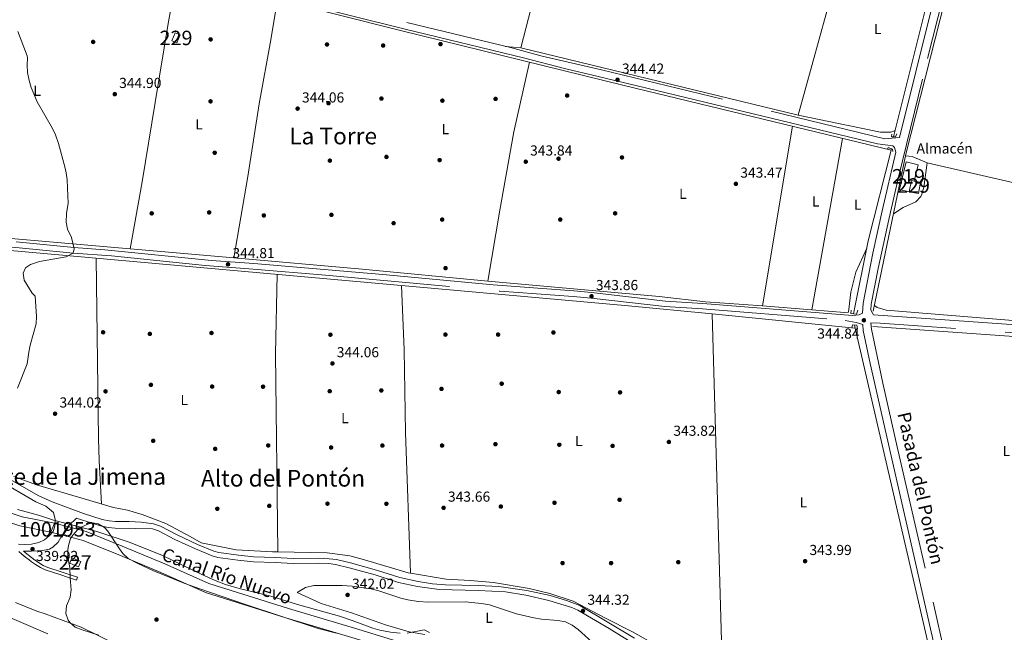
# Model space of a CAD drawing. Units: metres. Extents: x 559951 to 566848, y 4696305 to 4700993.
# Drawn here: x 561260 to 561940, y 4699683 to 4700106 of the extents above; entities that cross this region are included whole.
import ezdxf
from ezdxf.enums import TextEntityAlignment as Align

# ---------------------------------------------------------------- set-up
doc = ezdxf.new("R2010")
doc.units = ezdxf.units.M
doc.header["$MEASUREMENT"] = 0
for name, pattern in [('DGN Style 1', [51.7233822, 0.08606219999999999, -51.63732]), ('DGN Style 2', [86.06219999999999, 51.63732, -34.42487999999999]), ('DGN Style 3', [120.48707999999998, 86.06219999999999, -34.42487999999999]), ('DGN Style 5', [60.24353999999999, 25.81866, -34.42487999999999])]:
    doc.linetypes.add(name, pattern=pattern)
for name, color, linetype, lineweight in [('Nivel 11', 7, 'Continuous', 0), ('Nivel 13', 7, 'Continuous', 0), ('Nivel 15', 7, 'Continuous', 0), ('Nivel 16', 7, 'Continuous', 0), ('Nivel 17', 7, 'Continuous', 0), ('Nivel 19', 7, 'Continuous', 0), ('Nivel 21', 7, 'Continuous', 0), ('Nivel 22', 7, 'Continuous', 0), ('Nivel 35', 7, 'Continuous', 0), ('Nivel 36', 7, 'Continuous', 0), ('Nivel 37', 7, 'Continuous', 0), ('Nivel 41', 7, 'Continuous', 0), ('Nivel 43', 7, 'Continuous', 0), ('Nivel 44', 7, 'Continuous', 0), ('Nivel 45', 7, 'Continuous', 0), ('Nivel 48', 7, 'Continuous', 0), ('Nivel 5', 7, 'Continuous', 0), ('Nivel 51', 7, 'Continuous', 0), ('Nivel 52', 7, 'Continuous', 0), ('Nivel 57', 7, 'Continuous', 0), ('Nivel 7', 7, 'Continuous', 0)]:
    doc.layers.add(name, color=color, linetype=linetype, lineweight=lineweight)
doc.styles.add('Style-Arial', font='txt')
doc.styles.add('Style-Arial Narrow', font='txt')
doc.styles.add('Style-Helvetica-Narrow-Oblique', font='txt')
doc.styles.add('Style-Times New Roman', font='txt')

# ---------------------------------------------------------------- blocks, each defined once
blk = doc.blocks.new('5PATER')
at = {"layer": 'Nivel 7', "linetype": 'Continuous', "lineweight": 0}
h = blk.add_hatch(color=51, dxfattribs=at)
edge = h.paths.add_edge_path()
edge.add_ellipse((-0.001161009073257446, 0.002024443820118904), major_axis=(-1.095731442372465, -1.110710699892244), ratio=0.9994222409660318, start_angle=0, end_angle=360)
blk = doc.blocks.new('5PERFI_1')
at = {"layer": 'Nivel 17', "linetype": 'Continuous', "lineweight": 0}
h = blk.add_hatch(color=7, dxfattribs=at)
edge = h.paths.add_edge_path()
edge.add_arc((0.001540414988994598, -0.002113351598381996), 1.559999998626405, 315.0000000018422, 675.0000000018422)
blk = doc.blocks.new('5PERFI')
at = {"layer": 'Nivel 17', "color": 7, "linetype": 'Continuous', "lineweight": 0}
blk.add_blockref('5PERFI_1', (0, 0), dxfattribs=at)

msp = doc.modelspace()

# ---------------------------------------------------------------- linework, layer by layer
at = {"layer": 'Nivel 11', "color": 142, "linetype": 'Continuous', "lineweight": 13}
msp.add_polyline3d([(561219.9699999988, 4699707.23, 333.26), (561279.6099999994, 4699681.630000001, 332.7)], dxfattribs=at)
at = {"layer": 'Nivel 13', "color": 4, "linetype": 'Continuous', "lineweight": 0, "extrusion": (-8.545833232407042e-05, -0.000342131786801488, 0.999999937821355), "elevation": -1313.213868051029, "flags": 128}
msp.add_lwpolyline([(561897.78725015, 4700162.345794579), (561863.4272460043, 4700024.785786526)], dxfattribs=at)
at = {"layer": 'Nivel 13', "color": 4, "linetype": 'Continuous', "lineweight": 13, "extrusion": (0.0001607451141871115, -0.0006001333984817065, 0.9999998070004376), "elevation": -2392.086514945824, "flags": 128}
msp.add_lwpolyline([(561284.2683876939, 4699757.440766655), (561261.9583879821, 4699761.920763697), (561245.6383849792, 4699767.200773174), (561235.9983883202, 4699774.880758859), (561127.9583704248, 4699895.680798698), (561108.2383706793, 4699919.200792562), (561093.2383676581, 4699934.160800423), (561086.8383677416, 4699937.840799142), (560969.5183660425, 4699965.600794828), (560903.6383668929, 4699978.880786082), (560766.238355808, 4700008.080815578), (560735.0783562101, 4700014.330811448), (560717.5183564387, 4700019.690808788), (560707.6783565655, 4700023.050807236), (560678.2383505143, 4700036.810825922), (560624.4783512093, 4700064.010815836), (560599.8383515291, 4700076.010811299), (560588.6783516742, 4700078.970809689), (560578.238351807, 4700079.690808551), (560515.8383526132, 4700077.21080298), (560480.1783466451, 4700075.280823894)], dxfattribs=at)
at = {"layer": 'Nivel 13', "color": 4, "linetype": 'Continuous', "lineweight": 13, "extrusion": (0.0001622178218088981, -0.0005987346974265662, 0.9999998076010518), "elevation": -2384.683453439382, "flags": 128}
msp.add_lwpolyline([(560480.6577148363, 4700068.734660529), (560516.1377208605, 4700070.654639682), (560578.1377200447, 4700073.124645261), (560587.5977199189, 4700072.474646294), (560597.5377197862, 4700069.834647736), (560621.5577194728, 4700058.134652164), (560675.3677187636, 4700030.91466227), (560705.217724856, 4700016.954643723), (560715.4977247231, 4700013.444645349), (560733.4677244835, 4700007.954648079), (560764.9077240713, 4700001.66465226), (560902.307735242, 4699972.464622939), (560968.1077343784, 4699959.194631709), (561084.3977360912, 4699931.674635962), (561089.2177360281, 4699928.904636927), (561103.3977390863, 4699914.764628863), (561122.997738827, 4699891.384634959), (561231.4777568653, 4699770.094595388), (561242.4777534753, 4699761.32461), (561260.2977564856, 4699755.56460079), (561281.6277562045, 4699751.284603629)], dxfattribs=at)
at = {"layer": 'Nivel 13', "color": 4, "linetype": 'Continuous', "lineweight": 0, "elevation": 342.83, "flags": 128}
for points in [[(561861.7399999984, 4700015.720000001), (561845.9699999988, 4699953.02), (561835.8900000006, 4699902.689999999)], [(561862.0199999996, 4700016.82), (561861.7399999984, 4700015.720000001)], [(561836.5599999987, 4699894.98), (561837.0500000007, 4699892.880000001)], [(561837.0500000007, 4699892.880000001), (561889.7800000012, 4699663.869999999), (561892.7399999984, 4699643.119999999)]]:
    msp.add_lwpolyline(points, dxfattribs=at)
at = {"layer": 'Nivel 13', "color": 4, "linetype": 'Continuous', "lineweight": 0, "extrusion": (-0.0679901227705287, -0.9601888298501002, 0.2709515717554405), "elevation": -4550892.626926258, "flags": 128}
msp.add_lwpolyline([(228481.7090865225, 1281347.137753496), (228680.1741126515, 1281346.649488975), (229068.997814551, 1281346.514437087)], dxfattribs=at)
at = {"layer": 'Nivel 13', "color": 4, "linetype": 'Continuous', "lineweight": 0}
for points in [[(561215.6600000001, 4700174.15, 345), (561264.0300000012, 4700162.34, 344.95), (561387.4699999988, 4700132.82, 344.45), (561523.1499999985, 4700098.34, 344.17), (561677.5, 4700060.390000001, 343.94), (561861.7399999984, 4700015.720000001, 342.83)], [(561849.4400000013, 4699904.460000001, 344.6), (561871.8900000006, 4700012.970000001, 344.59), (561909.1900000013, 4700159.869999999, 344.6), (562029.5599999987, 4700129.970000001, 344.24), (562092.1400000006, 4700114.43, 344.05), (562275.7199999988, 4700067.18, 344.05), (562456.8599999994, 4700020.91, 343.65), (562568.4899999984, 4699993.310000001, 343.65), (562686.9299999997, 4699962.65, 343.65), (562902.3299999982, 4699909.699999999, 343.65), (562903.8000000007, 4699909.32, 343.65)], [(561176.5, 4699953.15, 345.09), (561219.9800000004, 4699949.380000001, 344.77), (561680.4499999993, 4699908.189999999, 344.07), (561738.3399999999, 4699902.630000001, 344.08), (561837.0500000007, 4699892.880000001, 342.83)]]:
    msp.add_polyline3d(points, dxfattribs=at)
at = {"layer": 'Nivel 13', "color": 4, "linetype": 'Continuous', "lineweight": 13}
for points in [[(561934.5199999996, 4699609.59, 337.67), (561925.9800000004, 4699612.300000001, 337.67), (561906.0500000007, 4699614.67, 337.67), (561894.370000001, 4699616.92, 337.67), (561855.8399999999, 4699621.189999999, 337.67), (561801.9499999993, 4699619.32, 337.67), (561782.0300000012, 4699620.470000001, 337.67), (561737.9400000013, 4699623.699999999, 337.67), (561712.8900000006, 4699623.439999999, 337.67), (561704.4600000009, 4699623.619999999, 337.4), (561687.6999999993, 4699626.98, 337.4), (561617.4200000018, 4699642.42, 337.48), (561579.4200000018, 4699654.66, 337.64), (561552.7399999984, 4699666.66, 337.64), (561491.3000000007, 4699685.460000001, 337.64), (561445.8200000003, 4699699.060000001, 338.14), (561390.7399999984, 4699716.34, 338.22), (561360.3399999999, 4699729.939999999, 338.2), (561331.0599999987, 4699742.26, 338.18), (561306.1400000006, 4699752.34, 338.18), (561293.9600000009, 4699755.51, 338.18)], [(561290.2300000004, 4699749.699999999, 338.18), (561304.0700000003, 4699746.1, 338.18), (561328.5500000007, 4699736.199999999, 338.18), (561357.7199999988, 4699723.92, 338.2), (561388.4100000001, 4699710.199999999, 338.22), (561443.8999999985, 4699692.790000001, 338.14), (561489.3999999985, 4699679.18, 337.64), (561550.4200000018, 4699660.51, 337.64), (561577.0599999987, 4699648.529999999, 337.64), (561615.6999999993, 4699636.08, 337.48), (561686.3500000015, 4699620.560000001, 337.4), (561703.7399999984, 4699617.07, 337.4), (561711.8999999985, 4699616.9, 337.64), (561737.7300000004, 4699617.17, 337.67), (561781.6000000015, 4699613.949999999, 337.67), (561801.870000001, 4699612.779999999, 337.67), (561855.5899999999, 4699614.65, 337.67), (561893.3999999985, 4699610.460000001, 337.67), (561905.0399999991, 4699608.210000001, 337.67), (561924.5899999999, 4699605.890000001, 337.67), (561933.5500000007, 4699603.050000001, 337.67)]]:
    msp.add_polyline3d(points, dxfattribs=at)
at = {"layer": 'Nivel 15', "color": 51, "linetype": 'Continuous', "lineweight": 13, "extrusion": (-0.005301435115958501, -0.02309911014810491, 0.999719123502235), "elevation": -111195.6946876202, "flags": 128}
msp.add_lwpolyline([(-503713.3966506049, 4705269.637215614), (-503715.2742288336, 4705269.637215614), (-503715.2815787271, 4705261.620224535)], dxfattribs=at)
at = {"layer": 'Nivel 15', "color": 1, "linetype": 'Continuous', "lineweight": 0}
for points in [[(561368.5899999999, 4700089.779999999, 346.72), (561365.2800000012, 4700091.199999999, 346.66), (561367.6499999985, 4700096.76, 346.44), (561370.9699999988, 4700095.34, 346.42), (561368.5899999999, 4700089.779999999, 346.72)], [(561877.7800000012, 4699994.390000001, 346.31), (561882.1099999994, 4699993.609999999, 345.93), (561880.6999999993, 4699985.810000001, 345.67), (561874.1499999985, 4699987, 345.67)], [(561296.2600000016, 4699734.09, 338.28), (561301.2800000012, 4699732.02, 338.23), (561302.379999999, 4699731.560000001, 338.22), (561300.8500000015, 4699727.85, 337.92), (561299.0599999987, 4699728.58, 337.92), (561294.7199999988, 4699730.369999999, 337.97), (561296.2600000016, 4699734.09, 338.28)]]:
    msp.add_polyline3d(points, dxfattribs=at)
at = {"layer": 'Nivel 15', "color": 51, "linetype": 'Continuous', "lineweight": 13}
msp.add_polyline3d([(561874.1499999985, 4699987, 348.66), (561867.4800000004, 4699988.529999999, 348.34), (561872.1099999994, 4700007.630000001, 348.85), (561880.5, 4700005.6, 348.85), (561877.7800000012, 4699994.390000001, 348.85)], dxfattribs=at)
at = {"layer": 'Nivel 16', "color": 1, "linetype": 'Continuous', "lineweight": 13, "extrusion": (0.2692872594552349, 0.007892734082148129, 0.9630275575723666), "elevation": 188581.744188152, "flags": 128}
msp.add_lwpolyline([(4681308.935865179, -672837.5414038375), (4681338.930466115, -672836.7706842534), (4681353.929266119, -672836.6876639575), (4681478.743148088, -672838.8034540899)], dxfattribs=at)
at = {"layer": 'Nivel 16', "color": 1, "linetype": 'Continuous', "lineweight": 13}
msp.add_polyline3d([(561407.9800000004, 4699941.460000001, 344.39), (561417.7899999991, 4699997.59, 344.63), (561425.5899999999, 4700047.699999999, 344.69), (561433.6900000013, 4700091.970000001, 344.7), (561438.1700000018, 4700119.93, 344.35)], dxfattribs=at)
at = {"layer": 'Nivel 21', "color": 7, "linetype": 'Continuous', "lineweight": 0, "extrusion": (0.1193114427873588, -0.03004244962271624, 0.9924022525370775), "elevation": -73820.97817099385, "flags": 128}
msp.add_lwpolyline([(4694953.328729991, 598239.2900909763), (4695094.576010618, 598239.7777545433), (4695096.009398215, 598239.7777545433)], dxfattribs=at)
at = {"layer": 'Nivel 21', "color": 1, "linetype": 'DGN Style 2', "lineweight": 0, "flags": 128}
for points, elevation in [([(561865.6600000001, 4700026.92), (561864.8099999987, 4700024.880000001), (561862.0399999991, 4700025.040000001), (561862.2199999988, 4700026.73)], 344.7), ([(561859.2100000009, 4700016.15), (561859.7300000004, 4700017.58), (561862.8500000015, 4700016.540000001), (561862.9499999993, 4700014.790000001)], 344.7), ([(561838.8200000003, 4699905.300000001), (561837.7899999991, 4699902.52), (561833.9400000013, 4699902.859999999), (561834.2399999984, 4699905.16)], 344.56), ([(561834.5700000003, 4699892.810000001), (561835.1400000006, 4699895.189999999), (561838.1099999994, 4699894.76), (561838.620000001, 4699892.34)], 344.56), ([(561281.6900000013, 4699751.869999999), (561281.4499999993, 4699751.32)], 340.23), ([(561293.9600000009, 4699755.51), (561294.370000001, 4699756.130000001)], 340.28)]:
    msp.add_lwpolyline(points, dxfattribs=dict(at, elevation=elevation))
at = {"layer": 'Nivel 21', "color": 1, "linetype": 'DGN Style 2', "lineweight": 0, "extrusion": (-0.003526504444357119, -0.008228510370166612, 0.9999599268888189), "elevation": -40311.09300830156, "flags": 128}
msp.add_lwpolyline([(561282.0397313908, 4699585.433111366), (561279.399536211, 4699579.272902815)], dxfattribs=at)
at = {"layer": 'Nivel 21', "color": 1, "linetype": 'DGN Style 2', "lineweight": 0, "extrusion": (-0.003561676365130208, -0.008152281457964698, 0.9999604266012233), "elevation": -39972.57684399624, "flags": 128}
msp.add_lwpolyline([(561282.4317666031, 4699589.361530777), (561281.98173384, 4699588.331496548)], dxfattribs=at)
at = {"layer": 'Nivel 21', "color": 1, "linetype": 'DGN Style 2', "lineweight": 0, "extrusion": (-0.00312986419118625, -0.004875204008255258, 0.999983218027194), "elevation": -24328.76647687456, "flags": 128}
msp.add_lwpolyline([(561288.5456320308, 4699686.942804892), (561292.2757389583, 4699692.752873937)], dxfattribs=at)
at = {"layer": 'Nivel 21', "color": 1, "linetype": 'DGN Style 2', "lineweight": 0, "extrusion": (-0.002983376136419326, -0.004674981162224099, 0.9999846218907377), "elevation": -23305.54642470357, "flags": 128}
msp.add_lwpolyline([(561287.777098164, 4699690.584213726), (561288.7471236847, 4699692.104230337)], dxfattribs=at)
at = {"layer": 'Nivel 21', "color": 7, "linetype": 'DGN Style 3', "lineweight": 0}
for points in [[(561165.7600000016, 4700192.65, 345.21), (561411.8200000003, 4700133.01, 344.75), (561527.4699999988, 4700103.949999999, 345.46), (561599.0700000003, 4700086.57, 345.03), (561620.9100000001, 4700080.58, 345.01), (561661.8299999982, 4700071.300000001, 344.43), (561857.5399999991, 4700023.619999999, 344.55), (561867.6700000018, 4700024.59, 344.65)], [(563388.0799999982, 4699790.939999999, 342.05), (563354.3000000007, 4699799.220000001, 342.05), (563242.620000001, 4699827.07, 342.34), (563159.8500000015, 4699847.710000001, 342.56), (563078.0500000007, 4699867.140000001, 342.56), (562951.3399999999, 4699898.550000001, 343.09), (562810.7399999984, 4699933.59, 343.21), (562559.8500000015, 4699997.6, 343.62), (562427.4499999993, 4700030.74, 343.62), (562282.8399999999, 4700068.550000001, 343.79), (562162.4699999988, 4700098.57, 343.79), (562029.3999999985, 4700132.300000001, 344.1), (562025.5799999982, 4700133.27, 344.11), (561917.3599999994, 4700161.76, 344.65), (561907.8000000007, 4700162.439999999, 344.71), (561883.3900000006, 4700064.869999999, 344.68), (561866.7800000012, 4699997.01, 344.65), (561860.120000001, 4699967.869999999, 344.63), (561852.8299999982, 4699933.91, 344.61), (561848.0799999982, 4699909.359999999, 344.6), (561847.7399999984, 4699905.15, 344.6), (561849.5399999991, 4699901.960000001, 344.87)], [(561147.1700000018, 4699938.35, 345.14), (561147.1000000015, 4699940.75, 345.14), (561147.5, 4699943.07, 345.12), (561150.2199999988, 4699945.23, 345.12), (561172.2100000009, 4699954.08, 345.06), (561177.25, 4699955.23, 345.1), (561182.25, 4699955.49, 345.12), (561197.6700000018, 4699953.439999999, 345.24), (561212.3200000003, 4699951.890000001, 345.25), (561233.75, 4699950.040000001, 345.17), (561257.4299999997, 4699948.5, 345.34), (561297.2300000004, 4699944.619999999, 345.25), (561323.5899999999, 4699942.68, 345.15), (561388.25, 4699936.060000001, 344.83), (561421.4800000004, 4699933.619999999, 344.76), (561471.3000000007, 4699929.380000001, 344.45), (561591.6400000006, 4699918.390000001, 343.15), (561642.3500000015, 4699914.66, 342.86), (561654.629999999, 4699913.540000001, 343.08), (561705.4800000004, 4699907.67, 344.47)], [(561705.6799999997, 4699907.790000001, 344.47), (561731.5399999991, 4699906.109999999, 344.47), (561830.0500000007, 4699898.15, 344.48), (561837.6799999997, 4699896.779999999, 344.84), (561842.1999999993, 4699895.220000001, 344.6)], [(563389.7199999988, 4699610.74, 341.78), (563262.8000000007, 4699649.699999999, 342.53), (563256.4200000018, 4699651.699999999, 342.53), (562951.1600000001, 4699747.310000001, 342.89), (562850.4699999988, 4699777.720000001, 343.59), (562734.4200000018, 4699814.9, 343.62), (562665.0500000007, 4699835.939999999, 343.62), (562641.8399999999, 4699839.26, 343.62), (562624.5199999996, 4699840.92, 343.62), (562439.0300000012, 4699853.98, 343.73), (562293.0899999999, 4699865.16, 343.93), (562046.8999999985, 4699882.630000001, 343.75), (562026.379999999, 4699884.09, 343.74), (561854.1999999993, 4699896.18, 344.83), (561847.8500000015, 4699896.529999999, 344.6), (561848.2399999984, 4699892.09, 344.58), (561856.0599999987, 4699854.74, 344.24), (561865.8599999994, 4699810.82, 344.13), (561890.7699999996, 4699703.6, 344.29), (561899.7100000009, 4699663.66, 344.32), (561905.4100000001, 4699648.859999999, 343.5), (561907.3399999999, 4699646.189999999, 343.5), (561910.5500000007, 4699644.15, 343.5), (561915.0399999991, 4699641.84, 343.45)], [(561283.4899999984, 4699765.359999999, 342.33), (561278.3399999999, 4699769.810000001, 343.01), (561271.3900000006, 4699772.91, 343.69), (561244.2899999991, 4699788.449999999, 344.97)], [(561697.1499999985, 4699666.73, 343.23), (561667.0700000003, 4699685.390000001, 344.17), (561645.4800000004, 4699698.029999999, 344.4), (561641.3099999987, 4699699.9, 344.37), (561625.5599999987, 4699704.699999999, 344.15), (561609.7199999988, 4699708.25, 343.87), (561595.6400000006, 4699710.57, 343.69), (561576.6700000018, 4699711.560000001, 343.27), (561549.8599999994, 4699712.33, 343.6), (561534.7600000016, 4699714.33, 343.73), (561521.7699999996, 4699717.189999999, 343.67), (561505.5599999987, 4699722.34, 344.15), (561487.7199999988, 4699727.290000001, 344.21), (561478.1999999993, 4699729.51, 344.26), (561473.5700000003, 4699730.130000001, 344.27), (561466.5300000012, 4699730.380000001, 344.14), (561448.9600000009, 4699730.199999999, 343.93), (561436.4600000009, 4699731, 343.71), (561421.5, 4699731.4, 343.27), (561410.7600000016, 4699732.619999999, 343.23), (561397.0300000012, 4699734.42, 343.85), (561393.129999999, 4699735.460000001, 343.94), (561381.6000000015, 4699740.25, 343.99), (561367.4200000018, 4699746.869999999, 343.61), (561355.9600000009, 4699752.85, 343.08), (561351.7800000012, 4699754.279999999, 342.91), (561340.0399999991, 4699754.449999999, 342.67), (561326.1799999997, 4699754.66, 342.55), (561321.3900000006, 4699755.16, 342.39), (561316.0399999991, 4699756.23, 342.1), (561302.8599999994, 4699760.33, 341.78), (561299.4800000004, 4699761.609999999, 342.14), (561294.2199999988, 4699756.5, 341.52), (561291.25, 4699752.560000001, 341.18), (561286.6600000001, 4699744.99, 341), (561283.1000000015, 4699741.42, 340.82), (561280.8599999994, 4699740.189999999, 340.74), (561275.9600000009, 4699739.09, 340.66), (561268.379999999, 4699738.75, 340.58), (561263.3500000015, 4699738.76, 340.08), (561262.7699999996, 4699738.76, 339.53)], [(561299.370000001, 4699718.82, 337.24), (561293.9299999997, 4699720.609999999, 337.22), (561288.0199999996, 4699722.560000001, 337.24), (561277.870000001, 4699725.9, 338.06), (561274.6600000001, 4699727.35, 338.36), (561271.129999999, 4699729.640000001, 338.76), (561269.75, 4699730.529999999, 338.81), (561268.3900000006, 4699731.41, 338.85), (561266.6900000013, 4699732.689999999, 338.92), (561266.4299999997, 4699732.890000001, 338.93), (561265.9800000004, 4699733.24, 338.95), (561265.870000001, 4699733.33, 338.95), (561264.5500000007, 4699734.390000001, 339.04), (561261.6799999997, 4699736.699999999, 339.24), (561259.5399999991, 4699738.43, 340.06)]]:
    msp.add_polyline3d(points, dxfattribs=at)
at = {"layer": 'Nivel 21', "color": 7, "linetype": 'Continuous', "lineweight": 0}
for points in [[(561410.6700000018, 4700128.34, 344.75), (561526.3200000003, 4700099.279999999, 345.46), (561607.9200000018, 4700079.470000001, 345.03), (561636.2300000004, 4700072.26, 344.59), (561659.5500000007, 4700066.74, 345.09), (561686.4200000018, 4700060.279999999, 344.45), (561852.3900000006, 4700020, 344.54), (561863.0199999996, 4700018.640000001, 344.9), (561864.120000001, 4700017.51, 344.9), (561865.1400000006, 4700014.390000001, 344.71), (561855.5799999982, 4699973.9, 344.63), (561849.2199999988, 4699944.6, 344.61), (561842.3900000006, 4699910.16, 344.6), (561842.0199999996, 4699903.119999999, 344.6), (561839.6900000013, 4699901.939999999, 344.48), (561835.1700000018, 4699901.470000001, 344.48), (561731.8099999987, 4699909.82, 344.47), (561705.9200000018, 4699911.5, 344.47), (561655.0300000012, 4699917.380000001, 343.08), (561642.6700000018, 4699918.5, 342.86), (561586.9899999984, 4699922.66, 343.2), (561510.9699999988, 4699929.75, 344.1), (561421.7800000012, 4699937.460000001, 344.76), (561392.5599999987, 4699939.560000001, 344.81), (561318.9400000013, 4699946.960000001, 345.17), (561297.5599999987, 4699948.460000001, 345.25), (561257.7399999984, 4699952.34, 345.34)], [(561849.5399999991, 4699901.960000001, 344.87), (562026.7699999996, 4699889.52, 343.74), (562046.5100000016, 4699888.119999999, 343.75), (562293.4899999984, 4699870.59, 343.93), (562439.4299999997, 4699859.4, 343.73), (562624.9699999988, 4699846.35, 343.62), (562642.4800000004, 4699844.67, 343.62), (562666.2399999984, 4699841.27, 343.62), (562736.0399999991, 4699820.1, 343.62), (562852.0899999999, 4699782.91, 343.59), (562952.7600000016, 4699752.51, 342.89), (563255.9600000009, 4699657.550000001, 342.53), (563264.4100000001, 4699654.9, 342.53), (563389.6700000018, 4699616.460000001, 341.79)], [(561842.1999999993, 4699895.220000001, 344.6), (561842.5599999987, 4699891.25, 344.58), (561847.25, 4699868.48, 344.33), (561896.9600000009, 4699649.65, 344.33)], [(561684.5399999991, 4699678.66, 343.73), (561646.9899999984, 4699701.119999999, 344.4), (561637.6600000001, 4699704.74, 344.31), (561626.4200000018, 4699708.02, 344.15), (561610.3399999999, 4699711.619999999, 343.87), (561590.9800000004, 4699714.42, 343.63), (561576.7800000012, 4699714.98, 343.27), (561554.0899999999, 4699715.51, 343.55), (561545.2699999996, 4699716.23, 343.65), (561535.379999999, 4699717.699999999, 343.73), (561522.6600000001, 4699720.5, 343.67), (561506.5399999991, 4699725.619999999, 344.15), (561488.5700000003, 4699730.609999999, 344.21), (561478.8200000003, 4699732.880000001, 344.26), (561473.8599999994, 4699733.540000001, 344.27), (561466.5799999982, 4699733.800000001, 344.14), (561449.0599999987, 4699733.619999999, 343.93), (561436.620000001, 4699734.42, 343.71), (561421.7399999984, 4699734.82, 343.27), (561411.1799999997, 4699736.02, 343.23), (561397.6999999993, 4699737.779999999, 343.85), (561394.2399999984, 4699738.710000001, 343.94), (561382.9800000004, 4699743.380000001, 343.99), (561368.9400000013, 4699749.939999999, 343.61), (561357.3200000003, 4699756.01, 343.08), (561352.5799999982, 4699757.619999999, 342.91), (561344.0599999987, 4699758.82, 342.75), (561335.8599999994, 4699759.220000001, 342.57), (561326.4200000018, 4699759.220000001, 342.55), (561322.0799999982, 4699759.68, 342.39), (561317.1700000018, 4699760.66, 342.1), (561304.3500000015, 4699764.65, 341.78), (561282.5599999987, 4699772.93, 343.01), (561273.4600000009, 4699776.99, 343.69), (561246.8200000003, 4699792.27, 344.97)], [(561259.379999999, 4699743.550000001, 340.32), (561263.5799999982, 4699743.310000001, 340.24), (561268.4600000009, 4699743.470000001, 340.22), (561273.3099999987, 4699744.65, 340.22), (561277.3399999999, 4699746.67, 340.3), (561280.620000001, 4699749.23, 340.42), (561283.3399999999, 4699752.43, 340.58), (561284.1799999997, 4699755.23, 341.5), (561284.6999999993, 4699757.859999999, 341.8), (561284.6999999993, 4699760.5, 342.1), (561283.4899999984, 4699765.359999999, 342.33)], [(561262.7699999996, 4699738.76, 339.53), (561266.2300000004, 4699735.98, 339.3), (561266.870000001, 4699735.460000001, 339.25), (561267.4299999997, 4699735.01, 339.23), (561267.6600000001, 4699734.83, 339.22), (561268.1099999994, 4699734.48, 339.2), (561269.5599999987, 4699733.390000001, 339.14), (561270.0700000003, 4699733, 339.12), (561270.5399999991, 4699732.689999999, 339.1), (561276.3399999999, 4699728.939999999, 338.44), (561279.5500000007, 4699727.49, 338.14), (561288.75, 4699724.48, 337.4), (561295.0899999999, 4699722.41, 337.38), (561300.1700000018, 4699720.74, 337.39), (561299.370000001, 4699718.82, 337.24)]]:
    msp.add_polyline3d(points, dxfattribs=at)
at = {"layer": 'Nivel 22', "color": 4, "linetype": 'DGN Style 5', "lineweight": 0, "elevation": 338.18, "flags": 128}
for points in [[(561293.9600000009, 4699755.51), (561284.3299999982, 4699758.029999999)], [(561281.6900000013, 4699751.869999999), (561282.5, 4699751.710000001), (561290.2300000004, 4699749.699999999)]]:
    msp.add_lwpolyline(points, dxfattribs=at)
at = {"layer": 'Nivel 22', "color": 4, "linetype": 'DGN Style 1', "lineweight": 13}
msp.add_polyline3d([(561290.2300000004, 4699749.699999999, 340.24), (561293.9600000009, 4699755.51, 340.28), (561293.9600000009, 4699755.51, 338.18), (561284.3299999982, 4699758.029999999, 338.18), (561284.3299999982, 4699758.029999999, 340.3), (561281.6900000013, 4699751.869999999, 340.24), (561281.6900000013, 4699751.869999999, 338.18), (561282.5, 4699751.710000001, 338.18)], close=True, dxfattribs=at)
at = {"layer": 'Nivel 35', "color": 92, "linetype": 'DGN Style 3', "lineweight": 0}
msp.add_polyline3d([(561314.7399999984, 4699680.82, 355.31), (561303.2600000016, 4699684.35, 354.47), (561298.5399999991, 4699686.27, 354.13), (561294.7300000004, 4699689.369999999, 353.57), (561293.5799999982, 4699690.99, 353.43), (561291.9899999984, 4699695.74, 353.28), (561292.5399999991, 4699700.99, 353.15), (561295.1400000006, 4699706.99, 352.37), (561295.8099999987, 4699711.949999999, 352.01), (561295.0199999996, 4699720.27, 351.21), (561294.8200000003, 4699727.390000001, 350.47), (561293.4600000009, 4699734.66, 348.77), (561293.4200000018, 4699739.65, 348.46), (561293.8200000003, 4699742.66, 348.35), (561295.3399999999, 4699747.380000001, 348.22), (561296.7800000012, 4699749.859999999, 348.17), (561300.129999999, 4699753.550000001, 348.2), (561302.5799999982, 4699755.300000001, 348.19), (561307.1900000013, 4699757.5, 348.07), (561310.379999999, 4699758.26, 347.99), (561314.379999999, 4699757.699999999, 347.91), (561318.75, 4699755.09, 347.82), (561321.1400000006, 4699752.58, 347.85), (561329.0700000003, 4699740.390000001, 348.41), (561331.5, 4699737.140000001, 348.55), (561335.1799999997, 4699733.73, 348.65), (561341.6700000018, 4699730.119999999, 349.2), (561352.1499999985, 4699725.33, 349.84), (561374.1799999997, 4699716.5, 350.71), (561384.5599999987, 4699712.66, 351.06), (561416.1400000006, 4699701.859999999, 351.29), (561466.3000000007, 4699685.220000001, 351.89), (561478.8599999994, 4699682.18, 353.83)], dxfattribs=at)
at = {"layer": 'Nivel 36', "color": 92, "linetype": 'Continuous', "lineweight": 0, "extrusion": (1.609028344042532e-05, 6.257842721549952e-05, 0.9999999979125216), "elevation": 647.5804178753071, "flags": 128}
msp.add_lwpolyline([(561606.2543854862, 4700086.368678344), (561644.7943856381, 4700236.258678637)], dxfattribs=at)
at = {"layer": 'Nivel 36', "color": 92, "linetype": 'Continuous', "lineweight": 0, "flags": 128}
for points, elevation in [([(561797.6000000015, 4700039.880000001), (561836.2199999988, 4700180.25)], 344.42), ([(561797.6000000015, 4700039.880000001), (561606.2600000016, 4700086.4)], 344.42), ([(561806.9800000004, 4699905.49), (561772.9499999993, 4699908.310000001)], 343.95)]:
    msp.add_lwpolyline(points, dxfattribs=dict(at, elevation=elevation))
at = {"layer": 'Nivel 36', "color": 92, "linetype": 'Continuous', "lineweight": 0, "extrusion": (0.05802578490145487, -0.005564856466340645, 0.9982995746062797), "elevation": 6776.172186156738, "flags": 128}
msp.add_lwpolyline([(4732233.863795292, -110139.0902489796), (4732233.863795295, -110128.2825942859)], dxfattribs=at)
at = {"layer": 'Nivel 36', "color": 92, "linetype": 'Continuous', "lineweight": 0, "extrusion": (0.0009306538106329696, 0.005574027076541208, 0.9999840319253277), "elevation": 27064.17682160977, "flags": 128}
msp.add_lwpolyline([(561772.386608623, 4699830.465456959), (561793.0772604346, 4699954.387382086)], dxfattribs=at)
at = {"layer": 'Nivel 36', "color": 92, "linetype": 'Continuous', "lineweight": 0, "extrusion": (0.00134750783616128, 0.00753090191531684, 0.9999707344412503), "elevation": 36495.50649852031, "flags": 128}
msp.add_lwpolyline([(561806.0064241774, 4699763.920151904), (561827.1876446903, 4699882.293508694)], dxfattribs=at)
at = {"layer": 'Nivel 36', "color": 92, "linetype": 'Continuous', "lineweight": 0, "extrusion": (0.0908972920537183, 0.2196332242879379, 0.9713387303542391), "elevation": 1083686.051516599, "flags": 128}
msp.add_lwpolyline([(1278121.712974407, -4426941.663958937), (1278132.957622021, -4426941.663958937), (1278137.354905214, -4426940.191511825)], dxfattribs=at)
at = {"layer": 'Nivel 36', "color": 92, "linetype": 'Continuous', "lineweight": 0, "extrusion": (0.08941842305376566, 0.3848879948835988, 0.9186215635467418), "elevation": 1859535.53593879, "flags": 128}
msp.add_lwpolyline([(516123.1581805013, -4322194.199563876), (516126.2072787303, -4322194.199563876), (516284.3119260892, -4322194.022410795)], dxfattribs=at)
at = {"layer": 'Nivel 36', "color": 92, "linetype": 'Continuous', "lineweight": 0, "extrusion": (-0.00817189015099173, -0.04568465234351223, 0.9989224858574427), "elevation": -218957.9694615714, "flags": 128}
msp.add_lwpolyline([(-275006.6812584214, 4720279.124391165), (-275144.6792073734, 4720266.627024055), (-275155.5387327299, 4720266.229070298), (-275165.0886877477, 4720269.643629909)], dxfattribs=at)
at = {"layer": 'Nivel 36', "color": 92, "linetype": 'Continuous', "lineweight": 0, "extrusion": (-0.1443640438898843, -0.003192343793910762, 0.9895194953980752), "elevation": -95714.46855138137, "flags": 128}
msp.add_lwpolyline([(-4686369.060509428, 658283.6547550634), (-4686314.358648894, 658281.3001735955), (-4686177.428511644, 658279.7766208872)], dxfattribs=at)
at = {"layer": 'Nivel 36', "color": 92, "linetype": 'Continuous', "lineweight": 0, "extrusion": (0.002641769668387946, 0.006805064905277811, 0.9999733557173683), "elevation": 33811.74238843464, "flags": 128}
msp.add_lwpolyline([(561847.3897882588, 4699787.171169192), (561849.3597813845, 4699785.871163877), (561855.5297598504, 4699784.011096021), (562022.040077012, 4699770.310733465), (562023.5100983009, 4699770.230776941)], dxfattribs=at)
at = {"layer": 'Nivel 36', "color": 92, "linetype": 'Continuous', "lineweight": 0, "extrusion": (5.341351662993989e-05, -0.00190010730482095, 0.9999981933679812), "elevation": -8556.235520670873, "flags": 128}
msp.add_lwpolyline([(561745.1208446808, 4699652.956073817), (561738.3208201192, 4699894.856510498)], dxfattribs=at)
at = {"layer": 'Nivel 36', "color": 92, "linetype": 'Continuous', "lineweight": 0}
for points in [[(561336.379999999, 4699947.619999999, 345.05), (561344.7800000012, 4699993.939999999, 345.05), (561353.7100000009, 4700048.58, 345.33), (561362.9100000001, 4700104.66, 345.21), (561369.1099999994, 4700137.210000001, 344.53)], [(561583.3500000015, 4699925.220000001, 343.47), (561591.6700000018, 4699974.26, 343.71), (561601.3500000015, 4700028.5, 343.53), (561612.1000000015, 4700076.470000001, 344.04)], [(561864.5199999996, 4700029.41, 342.83), (561861.6600000001, 4700028.07, 344.42), (561854.5599999987, 4700028.16, 344.42), (561797.6000000015, 4700039.880000001, 344.42)], [(561863.370000001, 4699971.810000001, 344.59), (561870.1099999994, 4699976.15, 344.24), (561878.8200000003, 4699980.140000001, 344.24), (561882.3000000007, 4699983.77, 344.24), (561883.0599999987, 4699985.34, 344.24), (561884.370000001, 4699990.16, 344.24), (561886.629999999, 4700007.060000001, 344.24)], [(561583.3500000015, 4699925.220000001, 343.47), (561496.6600000001, 4699933.540000001, 344.19), (561407.9800000004, 4699941.460000001, 344.39), (561336.379999999, 4699947.619999999, 345.05)], [(561844.9499999993, 4699947.939999999, 342.83), (561837.3299999982, 4699931.540000001, 343.95), (561834.0399999991, 4699917.58, 343.95), (561832.370000001, 4699903.779999999, 343.95), (561829.6700000018, 4699903.609999999, 343.95), (561806.9800000004, 4699905.49, 343.95)], [(561529.9899999984, 4699723.449999999, 343.46), (561526.620000001, 4699820.66, 343.97), (561525.6999999993, 4699877.779999999, 344.09), (561523.6900000013, 4699922.220000001, 344.31)], [(561772.9499999993, 4699908.310000001, 343.95), (561733.6099999994, 4699911.060000001, 343.95), (561701.5500000007, 4699914.6, 343.33), (561583.3500000015, 4699925.220000001, 343.47)], [(561256.2600000016, 4699790.43, 344.29), (561271.8999999985, 4699784.51, 344.17), (561304.7399999984, 4699774.82, 344.43), (561325.0599999987, 4699768.82, 344.13), (561334.620000001, 4699766.98, 344.15), (561344.6600000001, 4699764.02, 344.01), (561361.0599999987, 4699757.779999999, 343.83), (561377.8599999994, 4699748.98, 343.71), (561385.4600000009, 4699744.58, 343.79), (561409.5399999991, 4699739.619999999, 343.75), (561434.7399999984, 4699738.26, 343.53), (561438.379999999, 4699738.210000001, 343.83)], [(561438.379999999, 4699738.210000001, 343.83), (561472.379999999, 4699737.699999999, 343.89), (561488.0199999996, 4699735.460000001, 344.09), (561498.3000000007, 4699732.74, 344.03), (561528.5, 4699723.699999999, 343.47), (561529.9899999984, 4699723.449999999, 343.46)], [(561529.9899999984, 4699723.449999999, 343.46), (561554.620000001, 4699719.300000001, 343.19), (561571.1400000006, 4699718.58, 343.35), (561587.1799999997, 4699717.140000001, 343.29), (561611.8599999994, 4699713.060000001, 343.51), (561626.2600000016, 4699709.460000001, 343.67), (561642.2199999988, 4699704.1, 343.77), (561664.620000001, 4699692.42, 342.95), (561683.3399999999, 4699683.060000001, 343.09), (561697.9400000013, 4699674.66, 343.29), (561709.8999999985, 4699668.98, 343.13), (561724.1600000001, 4699664.279999999, 343.62), (561740.4200000018, 4699660.689999999, 343.62), (561745.1400000006, 4699660.73, 343.62)], [(561451.7800000012, 4699710.1, 342.43), (561457.620000001, 4699713.540000001, 342.37), (561463.2600000016, 4699714.98, 342.37), (561482.7399999984, 4699715.060000001, 342.23), (561489.8200000003, 4699714.58, 342.21), (561502.5399999991, 4699712.66, 342.09), (561508.2199999988, 4699711.300000001, 341.99), (561523.3000000007, 4699706.26, 341.81), (561528.1799999997, 4699705.060000001, 341.77), (561535.2199999988, 4699704.02, 341.67), (561542.379999999, 4699703.460000001, 341.59), (561567.7800000012, 4699703.699999999, 341.05), (561578.9800000004, 4699702.66, 341.01), (561584.5799999982, 4699701.699999999, 340.99), (561603.1799999997, 4699695.540000001, 340.95), (561615.1000000015, 4699692.74, 341.03), (561620.5399999991, 4699691.859999999, 341.07), (561631.6999999993, 4699690.9, 341.09), (561636.9800000004, 4699689.859999999, 341.15), (561641.5799999982, 4699687.699999999, 341.15), (561645.8200000003, 4699684.66, 341.11), (561667.0599999987, 4699665.380000001, 341.41)], [(561539.9800000004, 4699681.140000001, 341.27), (561529.0199999996, 4699683.060000001, 341.63), (561512.6999999993, 4699687.859999999, 342.17), (561489.2600000016, 4699696.1, 341.93), (561468.3000000007, 4699702.66, 341.83), (561451.7800000012, 4699710.1, 342.43)]]:
    msp.add_polyline3d(points, dxfattribs=at)
at = {"layer": 'Nivel 5', "color": 30, "linetype": 'Continuous', "lineweight": 0, "flags": 128}
for points, elevation in [([(561258.9100000001, 4700097.699999999), (561265.3500000015, 4700080.82), (561265.5700000003, 4700079.52), (561265.2699999996, 4700074.5), (561265.6700000018, 4700069.460000001), (561266.6700000018, 4700063.800000001), (561268.0300000012, 4700058.98), (561272.1799999997, 4700049.220000001), (561282.75, 4700030.76), (561284.9400000013, 4700026.26), (561286.9800000004, 4700020.34), (561291.3000000007, 4700004.26), (561292.3200000003, 4700000.09), (561293.0599999987, 4699995.140000001), (561293.5399999991, 4699984.220000001), (561293.620000001, 4699979.040000001), (561292.5599999987, 4699971.98), (561292.3200000003, 4699966), (561293.2199999988, 4699961.060000001), (561295.8999999985, 4699955.300000001), (561297.7399999984, 4699947.619999999), (561297.2300000004, 4699944.619999999), (561292.2699999996, 4699942.07), (561273.7800000012, 4699938.74), (561267.5799999982, 4699936.74), (561264.2199999988, 4699934.5), (561262.5799999982, 4699930.74), (561263.3200000003, 4699925.9), (561268.8599999994, 4699916.9), (561270.8200000003, 4699914.82), (561271.8000000007, 4699900.859999999), (561271.5399999991, 4699895.859999999), (561267.4699999988, 4699880.99), (561266.4200000018, 4699876.1), (561265.4600000009, 4699868.18), (561258.5799999982, 4699851.4)], 345), ([(561258.6600000001, 4699767.630000001), (561273.129999999, 4699763.67), (561283.4400000013, 4699760.040000001), (561300.6600000001, 4699755.859999999), (561314.2199999988, 4699752.1), (561336.379999999, 4699744.74), (561358.8900000006, 4699735.65), (561385.8900000006, 4699722.51), (561395.0399999991, 4699718.470000001), (561402.2199999988, 4699715.779999999), (561411.8200000003, 4699712.970000001), (561433.5, 4699707.540000001), (561451.9299999997, 4699701.790000001), (561480.8999999985, 4699693.779999999), (561489.7399999984, 4699690.9)], 340), ([(561257.2100000009, 4699703.24), (561272, 4699697.25), (561277.7399999984, 4699695.470000001), (561302.6099999994, 4699686.26), (561328.3500000015, 4699673.59)], 335), ([(561489.7399999984, 4699690.9), (561504.0599999987, 4699685.540000001), (561508.8900000006, 4699684.25), (561516.2199999988, 4699682.9), (561522.9299999997, 4699682.08)], 340), ([(561527.620000001, 4699682.1), (561539.4600000009, 4699684.34), (561543.1000000015, 4699682.66)], 340)]:
    msp.add_lwpolyline(points, dxfattribs=dict(at, elevation=elevation))
at = {"layer": 'Nivel 51', "color": 4, "linetype": 'Continuous', "lineweight": 13}
for points in [[(561242.5399999991, 4699761.91, 338.2), (561260.3599999994, 4699756.15, 338.18), (561281.6900000013, 4699751.869999999, 338.18), (561281.6900000013, 4699751.869999999, 340.24), (561284.3299999982, 4699758.029999999, 340.3), (561284.3299999982, 4699758.029999999, 338.18), (561262.0199999996, 4699762.51, 338.18), (561245.6999999993, 4699767.790000001, 338.2)], [(561552.7399999984, 4699666.66, 337.64), (561491.3000000007, 4699685.460000001, 337.64), (561445.8200000003, 4699699.060000001, 338.14), (561390.7399999984, 4699716.34, 338.22), (561360.3399999999, 4699729.939999999, 338.2), (561331.0599999987, 4699742.26, 338.18), (561306.1400000006, 4699752.34, 338.18), (561293.9600000009, 4699755.51, 338.18), (561293.9600000009, 4699755.51, 340.28), (561290.2300000004, 4699749.699999999, 340.24), (561290.2300000004, 4699749.699999999, 338.18), (561304.0700000003, 4699746.1, 338.18), (561328.5500000007, 4699736.199999999, 338.18), (561357.7199999988, 4699723.92, 338.2), (561388.4100000001, 4699710.199999999, 338.22), (561443.8999999985, 4699692.790000001, 338.14), (561489.3999999985, 4699679.18, 337.64)]]:
    msp.add_polyline3d(points, dxfattribs=at)
at = {"layer": 'Nivel 51', "color": 151, "linetype": 'Continuous', "lineweight": 13}
msp.add_polyline3d([(561279.6099999994, 4699681.630000001, 332.7), (561219.9699999988, 4699707.23, 333.26)], dxfattribs=at)
at = {"layer": 'Nivel 52', "color": 1, "linetype": 'Continuous', "lineweight": 13}
msp.add_polyline3d([(561877.7800000012, 4699994.390000001, 348.85), (561880.5, 4700005.6, 348.85), (561872.1099999994, 4700007.630000001, 348.85), (561867.4800000004, 4699988.529999999, 348.34), (561874.1499999985, 4699987, 348.66), (561875.9499999993, 4699994.810000001, 348.85)], close=True, dxfattribs=at)
at = {"layer": 'Nivel 52', "color": 1, "linetype": 'Continuous', "lineweight": 0}
for points in [[(561874.1499999985, 4699987, 345.67), (561880.6999999993, 4699985.810000001, 345.67), (561882.1099999994, 4699993.609999999, 345.93), (561877.7800000012, 4699994.390000001, 346.31), (561877.7800000012, 4699994.390000001, 348.85), (561875.9499999993, 4699994.810000001, 348.85)], [(561296.2600000016, 4699734.09, 338.28), (561294.7199999988, 4699730.369999999, 337.97), (561299.0599999987, 4699728.58, 337.92), (561300.8500000015, 4699727.85, 337.92), (561302.379999999, 4699731.560000001, 338.22), (561301.2800000012, 4699732.02, 338.23)]]:
    msp.add_polyline3d(points, close=True, dxfattribs=at)
msp.add_3dface([(561368.5899999999, 4700089.779999999, 346.72), (561370.9699999988, 4700095.34, 346.42), (561367.6499999985, 4700096.76, 346.44), (561365.2800000012, 4700091.199999999, 346.66)], dxfattribs=at)
at = {"layer": 'Nivel 57', "color": 92, "linetype": 'DGN Style 3', "lineweight": 0}
msp.add_polyline3d([(561478.8599999994, 4699682.18, 353.83), (561466.3000000007, 4699685.220000001, 351.89), (561416.1400000006, 4699701.859999999, 351.29), (561384.5599999987, 4699712.66, 351.06), (561374.1799999997, 4699716.5, 350.71), (561352.1499999985, 4699725.33, 349.84), (561341.6700000018, 4699730.119999999, 349.2), (561335.1799999997, 4699733.73, 348.65), (561331.5, 4699737.140000001, 348.55), (561329.0700000003, 4699740.390000001, 348.41), (561321.1400000006, 4699752.58, 347.85), (561318.75, 4699755.09, 347.82), (561314.379999999, 4699757.699999999, 347.91), (561310.379999999, 4699758.26, 347.99), (561307.1900000013, 4699757.5, 348.07), (561302.5799999982, 4699755.300000001, 348.19), (561300.129999999, 4699753.550000001, 348.2), (561296.7800000012, 4699749.859999999, 348.17), (561295.3399999999, 4699747.380000001, 348.22), (561293.8200000003, 4699742.66, 348.35), (561293.4200000018, 4699739.65, 348.46), (561293.4600000009, 4699734.66, 348.77), (561294.8200000003, 4699727.390000001, 350.47), (561295.0199999996, 4699720.27, 351.21), (561295.8099999987, 4699711.949999999, 352.01), (561295.1400000006, 4699706.99, 352.37), (561292.5399999991, 4699700.99, 353.15), (561291.9899999984, 4699695.74, 353.28), (561293.5799999982, 4699690.99, 353.43), (561294.7300000004, 4699689.369999999, 353.57), (561298.5399999991, 4699686.27, 354.13), (561303.2600000016, 4699684.35, 354.47), (561314.7399999984, 4699680.82, 355.31)], dxfattribs=at)

# ---------------------------------------------------------------- block references
at = {"layer": 'Nivel 17', "color": 7, "linetype": 'Continuous', "lineweight": 0}
for p in [(561310.9100000001, 4700090.5, 344.9), (561392.0300000012, 4700092.26, 344.82), (561472.3500000015, 4700088.74, 344.36), (561550.7100000009, 4700088.98, 344.14), (561511.1099999994, 4700088.02, 344.32), (561391.9899999984, 4700049.460000001, 344.8), (561473.3900000006, 4700048.18, 344.38), (561509.9100000001, 4700051.380000001, 344.14), (561551.9899999984, 4700049.939999999, 344.14), (561588.75, 4700051.140000001, 343.61), (561638.1499999985, 4700053.460000001, 343.59), (561394.8299999982, 4700013.939999999, 344.76), (561474.3500000015, 4700008.5, 344.4), (561513.3900000006, 4700011.060000001, 344.1), (561550.1099999994, 4700008.9, 344.08), (561632.2300000004, 4700009.859999999, 343.63), (561675.9899999984, 4700010.74, 343.65), (561351.3399999999, 4699972.1, 344.78), (561390.9800000004, 4699972.74, 344.76), (561428.7399999984, 4699970.66, 344.62), (561475.3900000006, 4699971.060000001, 344.58), (561551.870000001, 4699967.779999999, 344.06), (561633.3900000006, 4699967.779999999, 343.67), (561671.2699999996, 4699972.1, 343.65), (561518.3500000015, 4699965.300000001, 344.02), (561554.1900000013, 4699934.26, 343.65), (561317.7800000012, 4699889.939999999, 344.67), (561350.0599999987, 4699888.82, 344.21), (561392.5799999982, 4699889.460000001, 344.01), (561474.6999999993, 4699888.26, 343.74), (561554.1000000015, 4699888.34, 344.11), (561590.4600000009, 4699888.34, 344.07), (561628.629999999, 4699889.779999999, 344.07), (561350.8200000003, 4699853.619999999, 344.19), (561393.0599999987, 4699852.42, 344.01), (561428.1799999997, 4699852.34, 344.01), (561551.4200000018, 4699850.82, 343.72), (561592.9400000013, 4699854.42, 343.78), (561319.5, 4699849.140000001, 344.71), (561474.2199999988, 4699849.220000001, 343.7), (561509.8599999994, 4699849.779999999, 343.72), (561632.3000000007, 4699848.66, 343.97), (561674.6600000001, 4699848.42, 343.91), (561352.379999999, 4699814.98, 344.09), (561431.7800000012, 4699811.779999999, 343.88), (561475.1799999997, 4699810.34, 343.7), (561510.5799999982, 4699811.699999999, 343.7), (561551.7800000012, 4699811.699999999, 343.7), (561588.620000001, 4699812.66, 343.76), (561632.7399999984, 4699812.26, 343.76), (561669.5, 4699811.460000001, 343.82), (561395.1799999997, 4699809.380000001, 344.05), (561432.5, 4699770.02, 343.88), (561472.6600000001, 4699771.540000001, 343.74), (561513.3399999999, 4699771.460000001, 343.7), (561592.379999999, 4699769.540000001, 343.72), (561629.4200000018, 4699772.18, 343.72), (561674.3399999999, 4699774.26, 343.72), (561396.620000001, 4699768.02, 344.05), (561634.9800000004, 4699730.5, 343.72), (561668.4600000009, 4699730.5, 343.72), (561714.8599999994, 4699731.140000001, 343.72), (561354.6600000001, 4699691.460000001, 336.78)]:
    msp.add_blockref('5PERFI', p, dxfattribs=at)
at = {"layer": 'Nivel 7', "color": 51, "linetype": 'Continuous', "lineweight": 0}
for p in [(561672.9100000001, 4700064.34, 344.42), (561325.870000001, 4700054.42, 344.9), (561452.0700000003, 4700044.42, 344.06), (561609.5500000007, 4700007.779999999, 343.84), (561754.6000000015, 4699992.48, 343.47), (561404.0199999996, 4699936.9, 344.81), (561654.9899999984, 4699914.82, 343.86), (561842.9899999984, 4699898.210000001, 344.84), (561476.1000000015, 4699868.42, 344.06), (561284.620000001, 4699833.699999999, 344.02), (561708.379999999, 4699814.18, 343.82), (561552.8599999994, 4699768.66, 343.66), (561269.1000000015, 4699740.189999999, 339.92), (561802.4200000018, 4699731.82, 343.99), (561486.5799999982, 4699708.5, 342.02), (561649.0599999987, 4699697.460000001, 344.32)]:
    msp.add_blockref('5PATER', p, dxfattribs=at)

# ---------------------------------------------------------------- texts
at = {"layer": 'Nivel 19', "color": 7, "linetype": 'Continuous', "lineweight": 0, "style": 'Style-Arial'}
msp.add_text('Almacén', height=6.99996, dxfattribs=at).set_placement((561898.734263882, 4700016.919979999, 344.23), align=Align.MIDDLE_CENTER)
at = {"layer": 'Nivel 37', "color": 92, "linetype": 'Continuous', "lineweight": 0, "style": 'Style-Arial Narrow'}
for p in [(561852.5331471041, 4700099.479979999, 344.55), (561272.2731471024, 4700056.729979999, 344.99), (561383.9531471021, 4700033.609979998, 344.89), (561554.0531471036, 4700030.239979999, 344.04), (561718.0231471024, 4699985.609979998, 343.55), (561809.7331471033, 4699980.319979999, 343.43), (561838.663147103, 4699978.079979999, 343.15), (561373.793147102, 4699843.12998, 344.06), (561484.7131471038, 4699830.649979999, 343.7), (561646.1931471042, 4699814.87998, 343.8), (561941.2831471041, 4699807.87998, 343.69), (561801.2831471041, 4699772.439979998, 344.06), (561584.2231471054, 4699692.729979999, 341.03)]:
    msp.add_text('L', height=6.99996, dxfattribs=at).set_placement(p, align=Align.MIDDLE_CENTER)
at = {"layer": 'Nivel 41', "color": 7, "linetype": 'Continuous', "lineweight": 0, "style": 'Style-Arial'}
for s, p in [('344.42', (561675.9800000004, 4700068.58, 344.42)), ('344.90', (561328.879999999, 4700058.67, 344.9)), ('344.06', (561455.0799999982, 4700048.67, 344.06)), ('343.84', (561612.5599999987, 4700012.029999999, 343.84)), ('343.47', (561757.6700000018, 4699996.73, 343.47)), ('344.81', (561407.0799999982, 4699941.15, 344.81)), ('343.86', (561658, 4699919.07, 343.86)), ('344.84', (561810.8299999982, 4699885.57, 344.84)), ('344.06', (561479.1099999994, 4699872.67, 344.06)), ('344.02', (561287.6900000013, 4699837.960000001, 344.02)), ('343.82', (561711.4600000009, 4699818.43, 343.82)), ('343.66', (561555.870000001, 4699772.91, 343.66)), ('339.92', (561271.4400000013, 4699731.93, 339.92)), ('343.99', (561805.4299999997, 4699736.07, 343.99)), ('342.02', (561489.6499999985, 4699712.75, 342.02)), ('344.32', (561652.129999999, 4699701.710000001, 344.32))]:
    msp.add_text(s, height=6.99996, dxfattribs=at).set_placement(p)
at = {"layer": 'Nivel 43', "color": 4, "linetype": 'Continuous', "lineweight": 0, "style": 'Style-Times New Roman'}
msp.add_text('Canal Río Nuevo', height=8.999880000000001, rotation=340.6360647824404, dxfattribs=at).set_placement((561403.2034124322, 4699721.525054013, 341.9), align=Align.MIDDLE_CENTER)
at = {"layer": 'Nivel 44', "color": 7, "linetype": 'Continuous', "lineweight": 0, "style": 'Style-Helvetica-Narrow-Oblique'}
msp.add_text('Pasada del Pontón', height=9, rotation=282.6541166442932, dxfattribs=at).set_placement((561877.8434206359, 4699781.283892989, 344.15), align=Align.CENTER)
at = {"layer": 'Nivel 45', "color": 7, "linetype": 'Continuous', "lineweight": 0, "style": 'Style-Times New Roman'}
for s, p in [('La Torre', (561476.5977638178, 4700025.519979998, 344.37)), ('Puente de la Jimena', (561286.7769797221, 4699790.309979999, 344.54)), ('Alto del Pontón', (561441.9880841486, 4699789.099979999, 343.89))]:
    msp.add_text(s, height=11.49996, dxfattribs=at).set_placement(p, align=Align.MIDDLE_CENTER)
at = {"layer": 'Nivel 48', "color": 7, "linetype": 'Continuous', "lineweight": 0, "style": 'Style-Arial Narrow'}
for p in [(561368.1246221028, 4700093.269979998, 345.14), (561877.2446221039, 4699991.319979999, 344.39)]:
    msp.add_text('229', height=9.99996, dxfattribs=at).set_placement(p, align=Align.MIDDLE_CENTER)
at = {"layer": 'Nivel 48', "color": 1, "linetype": 'Continuous', "lineweight": 0, "style": 'Style-Arial Narrow'}
for s, p in [('219', (561873.8046221025, 4699997.69998, 344.49)), ('227', (561298.5546221025, 4699730.96998, 338.65))]:
    msp.add_text(s, height=9.99996, dxfattribs=at).set_placement(p, align=Align.MIDDLE_CENTER)
at = {"layer": 'Nivel 48', "color": 4, "linetype": 'Continuous', "lineweight": 0, "style": 'Style-Arial Narrow'}
msp.add_text('1001953', height=9.99996, dxfattribs=at).set_placement((561286.2547092624, 4699753.839979999, 243.02), align=Align.MIDDLE_CENTER)

doc.saveas('drawing.dxf')
